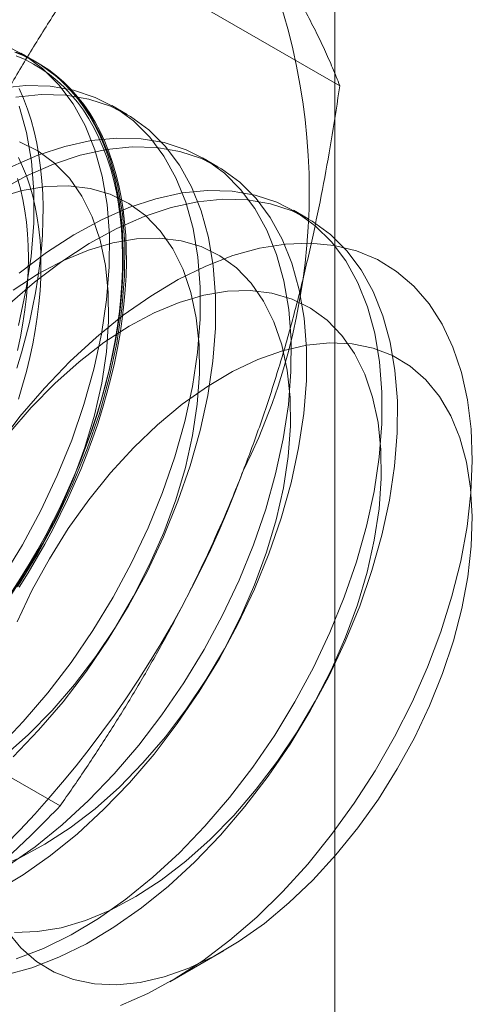
# Model space of a CAD drawing. Units: millimetres. Extents: x 63 to 8489, y 73 to 6078.
# Drawn here: x 6633 to 6637, y 4302 to 4310 of the extents above; entities that cross this region are included whole.
import ezdxf

# ---------------------------------------------------------------- set-up
doc = ezdxf.new("R2010")
doc.units = ezdxf.units.MM
doc.header["$LTSCALE"] = 5

msp = doc.modelspace()

# ---------------------------------------------------------------- linework, layer by layer
at = {"color": 7, "linetype": 'Continuous', "lineweight": 18}
for p, q in [((6635.808, 4916.4126), (6635.808, 3672.6577)), ((6633.9752, 4310.5081), (6635.8471, 4309.4275)), ((6633.4849, 4309.6123), (6633.3654, 4309.6813)), ((6634.192, 4309.2041), (6634.0725, 4309.2731)), ((6634.8991, 4308.7959), (6634.7796, 4308.8649)), ((6635.6063, 4308.3877), (6635.4867, 4308.4567)), ((6631.7979, 4304.8963), (6633.6698, 4303.8156)), ((6634.5251, 4302.4458), (6634.9409, 4302.6859))]:
    msp.add_line(p, q, dxfattribs=at)
at = {"color": 7, "linetype": 'Continuous', "lineweight": 18, "flags": 128}
for points in [[(6633.2361, 4309.7451), (6633.3922, 4309.6653), (6633.5343, 4309.5616), (6633.6612, 4309.4351), (6633.7718, 4309.2866), (6633.8652, 4309.1175), (6633.9407, 4308.9291), (6633.9976, 4308.7231), (6634.0354, 4308.5011), (6634.0539, 4308.2649), (6634.0529, 4308.0165), (6634.0323, 4307.758), (6633.9925, 4307.4916), (6633.9336, 4307.2193), (6633.8562, 4306.9436), (6633.7609, 4306.6666), (6633.6486, 4306.3906), (6633.5201, 4306.1181), (6633.3765, 4305.8511), (6633.219, 4305.5919)], [(6633.3283, 4309.6895), (6633.3973, 4309.6592), (6633.4639, 4309.6244), (6633.528, 4309.5852), (6633.5894, 4309.5416), (6633.6482, 4309.4938), (6633.7041, 4309.4418), (6633.7572, 4309.3856), (6633.8072, 4309.3254), (6633.8542, 4309.2613), (6633.8981, 4309.1933), (6633.9389, 4309.1216), (6633.9763, 4309.0462), (6634.0105, 4308.9673), (6634.0413, 4308.885), (6634.0687, 4308.7994), (6634.0926, 4308.7107), (6634.1131, 4308.619), (6634.1301, 4308.5243), (6634.1435, 4308.427), (6634.1533, 4308.3271), (6634.1596, 4308.2247), (6634.1623, 4308.1201), (6634.1614, 4308.0134), (6634.1569, 4307.9047), (6634.1488, 4307.7943), (6634.1372, 4307.6822), (6634.122, 4307.5687), (6634.1033, 4307.4539), (6634.0811, 4307.338), (6634.0554, 4307.2212), (6634.0263, 4307.1036), (6633.9938, 4306.9855), (6633.958, 4306.867), (6633.9189, 4306.7483), (6633.8766, 4306.6295), (6633.8311, 4306.5109), (6633.7826, 4306.3927), (6633.731, 4306.275), (6633.6765, 4306.158), (6633.6192, 4306.0418), (6633.559, 4305.9267), (6633.4963, 4305.8129), (6633.4309, 4305.7004), (6633.3631, 4305.5895), (6633.2929, 4305.4803)], [(6633.3522, 4305.5209), (6633.4212, 4305.6309), (6633.4878, 4305.7426), (6633.5519, 4305.8558), (6633.6134, 4305.9703), (6633.6721, 4306.0859), (6633.7281, 4306.2026), (6633.7811, 4306.3199), (6633.8312, 4306.438), (6633.8782, 4306.5564), (6633.9221, 4306.6751), (6633.9628, 4306.7938), (6634.0003, 4306.9124), (6634.0344, 4307.0308), (6634.0652, 4307.1486), (6634.0926, 4307.2658), (6634.1166, 4307.3822), (6634.1371, 4307.4976), (6634.154, 4307.6118), (6634.1674, 4307.7246), (6634.1773, 4307.8359), (6634.1835, 4307.9455), (6634.1862, 4308.0532), (6634.1853, 4308.1589), (6634.1809, 4308.2624), (6634.1728, 4308.3635), (6634.1612, 4308.4622), (6634.146, 4308.5582), (6634.1273, 4308.6514), (6634.105, 4308.7416), (6634.0794, 4308.8288), (6634.0503, 4308.9127), (6634.0178, 4308.9933), (6633.982, 4309.0705), (6633.9429, 4309.1441), (6633.9005, 4309.2139), (6633.8551, 4309.28), (6633.8065, 4309.3422), (6633.7549, 4309.4004), (6633.7004, 4309.4545), (6633.6431, 4309.5044), (6633.583, 4309.5501), (6633.5202, 4309.5915), (6633.4549, 4309.6285), (6633.387, 4309.6611), (6633.3168, 4309.6892)], [(6633.3557, 4309.6761), (6633.5118, 4309.5963), (6633.6539, 4309.4926), (6633.7807, 4309.366), (6633.8913, 4309.2176), (6633.9848, 4309.0485), (6634.0602, 4308.8601), (6634.1171, 4308.6541), (6634.155, 4308.432), (6634.1735, 4308.1959), (6634.1724, 4307.9475), (6634.1519, 4307.689), (6634.112, 4307.4226), (6634.0532, 4307.1503), (6633.9758, 4306.8746), (6633.8805, 4306.5976), (6633.7681, 4306.3216), (6633.6396, 4306.049), (6633.496, 4305.782), (6633.3385, 4305.5229)], [(6633.2941, 4305.4825), (6633.3637, 4305.5909), (6633.4311, 4305.701), (6633.496, 4305.8126), (6633.5583, 4305.9257), (6633.618, 4306.0399), (6633.6749, 4306.1552), (6633.729, 4306.2714), (6633.7802, 4306.3883), (6633.8284, 4306.5056), (6633.8735, 4306.6234), (6633.9155, 4306.7412), (6633.9544, 4306.8591), (6633.9899, 4306.9767), (6634.0222, 4307.094), (6634.0511, 4307.2107), (6634.0766, 4307.3267), (6634.0986, 4307.4417), (6634.1172, 4307.5557), (6634.1323, 4307.6684), (6634.1438, 4307.7797), (6634.1518, 4307.8893), (6634.1563, 4307.9972), (6634.1572, 4308.1032), (6634.1545, 4308.207), (6634.1483, 4308.3086), (6634.1385, 4308.4078), (6634.1252, 4308.5044), (6634.1083, 4308.5984), (6634.088, 4308.6894), (6634.0642, 4308.7775), (6634.037, 4308.8625), (6634.0065, 4308.9442), (6633.9726, 4309.0225), (6633.9354, 4309.0973), (6633.8949, 4309.1685), (6633.8514, 4309.236), (6633.8047, 4309.2997), (6633.755, 4309.3595), (6633.7023, 4309.4152), (6633.6468, 4309.4669), (6633.5885, 4309.5143), (6633.5275, 4309.5576), (6633.4638, 4309.5965), (6633.3977, 4309.631), (6633.3292, 4309.6612)], [(6633.2059, 4309.4083), (6633.4042, 4309.4282), (6633.5942, 4309.4228), (6633.7744, 4309.3923), (6633.9432, 4309.3369), (6634.0993, 4309.2571), (6634.2414, 4309.1534), (6634.3683, 4309.0269), (6634.4789, 4308.8784), (6634.5723, 4308.7093), (6634.6478, 4308.5209), (6634.7047, 4308.3149), (6634.7425, 4308.0928), (6634.761, 4307.8567), (6634.76, 4307.6083), (6634.7395, 4307.3498), (6634.6996, 4307.0834), (6634.6407, 4306.8111), (6634.5633, 4306.5354), (6634.468, 4306.2584), (6634.3557, 4305.9824), (6634.2272, 4305.7098), (6634.0836, 4305.4429), (6633.9261, 4305.1837), (6633.756, 4304.9345), (6633.5747, 4304.6973), (6633.3837, 4304.4741), (6633.1846, 4304.2668)], [(6633.3519, 4309.4067), (6633.3861, 4309.3278), (6633.4169, 4309.2455), (6633.4443, 4309.1599), (6633.4682, 4309.0712), (6633.4887, 4308.9794), (6633.5056, 4308.8848), (6633.519, 4308.7875), (6633.5289, 4308.6876), (6633.5352, 4308.5852), (6633.5379, 4308.4806), (6633.537, 4308.3739), (6633.5325, 4308.2652), (6633.5244, 4308.1547), (6633.5128, 4308.0427), (6633.4976, 4307.9291), (6633.4789, 4307.8143), (6633.4567, 4307.6984), (6633.431, 4307.5816), (6633.4019, 4307.4641), (6633.3694, 4307.346), (6633.3336, 4307.2274)], [(6633.3255, 4309.3393), (6633.5238, 4309.3592), (6633.7138, 4309.3538), (6633.894, 4309.3233), (6634.0628, 4309.2679), (6634.2189, 4309.1881), (6634.361, 4309.0844), (6634.4878, 4308.9578), (6634.5984, 4308.8094), (6634.6919, 4308.6403), (6634.7673, 4308.4519), (6634.8242, 4308.2459), (6634.8621, 4308.0238), (6634.8806, 4307.7877), (6634.8795, 4307.5393), (6634.859, 4307.2808), (6634.8191, 4307.0144), (6634.7603, 4306.7421), (6634.6829, 4306.4664), (6634.5876, 4306.1894), (6634.4752, 4305.9134), (6634.3467, 4305.6408), (6634.2031, 4305.3738), (6634.0456, 4305.1147), (6633.8755, 4304.8655), (6633.6942, 4304.6283), (6633.5033, 4304.4051), (6633.3042, 4304.1978)], [(6633.3531, 4309.2683), (6633.41, 4309.0623), (6633.4479, 4308.8402), (6633.4664, 4308.6041), (6633.4653, 4308.3557), (6633.4448, 4308.0972), (6633.4049, 4307.8308), (6633.3461, 4307.5585)], [(6633.3541, 4308.99), (6633.4982, 4308.9193), (6633.628, 4308.8243), (6633.7423, 4308.7061), (6633.8399, 4308.5657), (6633.9197, 4308.4048), (6633.981, 4308.2249), (6634.0231, 4308.0278), (6634.0457, 4307.8157), (6634.0483, 4307.5906), (6634.0311, 4307.3549), (6633.9942, 4307.111), (6633.938, 4306.8614), (6633.8631, 4306.6087), (6633.7702, 4306.3554), (6633.6602, 4306.1042), (6633.5344, 4305.8576), (6633.394, 4305.6182), (6633.2405, 4305.3884)], [(6633.2852, 4308.792), (6633.4982, 4308.8856), (6633.7081, 4308.9552), (6633.913, 4309.0001), (6634.1113, 4309.02), (6634.3013, 4309.0146), (6634.4815, 4308.9841), (6634.6503, 4308.9287), (6634.8065, 4308.8489), (6634.9485, 4308.7452), (6635.0754, 4308.6186), (6635.186, 4308.4702), (6635.2794, 4308.3011), (6635.3549, 4308.1127), (6635.4118, 4307.9067), (6635.4496, 4307.6846), (6635.4681, 4307.4485), (6635.4671, 4307.2001), (6635.4466, 4306.9416), (6635.4067, 4306.6752), (6635.3478, 4306.4029), (6635.2704, 4306.1272), (6635.1751, 4305.8502), (6635.0628, 4305.5742), (6634.9343, 4305.3016), (6634.7907, 4305.0347), (6634.6332, 4304.7755), (6634.4631, 4304.5263), (6634.2818, 4304.2891), (6634.0908, 4304.0659), (6633.8917, 4303.8586), (6633.6862, 4303.6688), (6633.4759, 4303.4982), (6633.2626, 4303.3481)], [(6633.1902, 4308.6059), (6633.4047, 4308.7229), (6633.6178, 4308.8166), (6633.8276, 4308.8862), (6634.0326, 4308.9311), (6634.2309, 4308.951), (6634.4209, 4308.9456), (6634.6011, 4308.9151), (6634.7699, 4308.8597), (6634.926, 4308.7799), (6635.0681, 4308.6762), (6635.1949, 4308.5496), (6635.3056, 4308.4012), (6635.399, 4308.2321), (6635.4744, 4308.0437), (6635.5313, 4307.8376), (6635.5692, 4307.6156), (6635.5877, 4307.3795), (6635.5867, 4307.1311), (6635.5661, 4306.8726), (6635.5263, 4306.6062), (6635.4674, 4306.3339), (6635.39, 4306.0582), (6635.2947, 4305.7812), (6635.1824, 4305.5052), (6635.0538, 4305.2326), (6634.9102, 4304.9656), (6634.7527, 4304.7065), (6634.5826, 4304.4573), (6634.4013, 4304.2201), (6634.2104, 4303.9969), (6634.0113, 4303.7896), (6633.8058, 4303.5998), (6633.5955, 4303.4292), (6633.3822, 4303.2791), (6633.1677, 4303.1508)], [(6633.3455, 4308.8686), (6633.3784, 4308.7984), (6633.4081, 4308.7247), (6633.4344, 4308.6478), (6633.4573, 4308.5676), (6633.4768, 4308.4844), (6633.4927, 4308.3983), (6633.5052, 4308.3095), (6633.5141, 4308.2182), (6633.5194, 4308.1244), (6633.5212, 4308.0284), (6633.5194, 4307.9303), (6633.5141, 4307.8304), (6633.5052, 4307.7287), (6633.4927, 4307.6255), (6633.4768, 4307.521), (6633.4573, 4307.4154), (6633.4344, 4307.3088), (6633.4081, 4307.2014), (6633.3784, 4307.0935), (6633.3455, 4306.9852)], [(6633.3381, 4308.7034), (6633.361, 4308.6232), (6633.3805, 4308.54), (6633.3964, 4308.4539), (6633.4089, 4308.3651), (6633.4178, 4308.2737), (6633.4231, 4308.18), (6633.4249, 4308.084), (6633.4231, 4307.9859), (6633.4178, 4307.886), (6633.4089, 4307.7843), (6633.3964, 4307.6811), (6633.3805, 4307.5766), (6633.361, 4307.471), (6633.3381, 4307.3644)], [(6633.1835, 4308.5553), (6633.3741, 4308.6116), (6633.5591, 4308.6425), (6633.7365, 4308.6479), (6633.9044, 4308.6276), (6634.0612, 4308.5818), (6634.2053, 4308.5111), (6634.3352, 4308.4161), (6634.4494, 4308.2978), (6634.547, 4308.1575), (6634.6269, 4307.9966), (6634.6881, 4307.8167), (6634.7303, 4307.6196), (6634.7528, 4307.4075), (6634.7554, 4307.1824), (6634.7382, 4306.9467), (6634.7013, 4306.7028), (6634.6451, 4306.4532), (6634.5702, 4306.2005), (6634.4773, 4305.9472), (6634.3673, 4305.696), (6634.2415, 4305.4494), (6634.1011, 4305.21), (6633.9476, 4304.9802), (6633.7824, 4304.7624), (6633.6074, 4304.5588), (6633.4243, 4304.3715), (6633.235, 4304.2024)], [(6633.3517, 4307.9669), (6633.5637, 4308.1274), (6633.7778, 4308.2668), (6633.9923, 4308.3838), (6634.2053, 4308.4774), (6634.4152, 4308.547), (6634.6201, 4308.5919), (6634.8184, 4308.6118), (6635.0084, 4308.6064), (6635.1886, 4308.5759), (6635.3575, 4308.5205), (6635.5136, 4308.4407), (6635.6556, 4308.337), (6635.7825, 4308.2104), (6635.8931, 4308.062), (6635.9865, 4307.8929), (6636.062, 4307.7045), (6636.1189, 4307.4985), (6636.1567, 4307.2764), (6636.1752, 4307.0403), (6636.1742, 4306.7919), (6636.1537, 4306.5334), (6636.1138, 4306.267), (6636.0549, 4305.9947), (6635.9775, 4305.719), (6635.8823, 4305.442), (6635.7699, 4305.166), (6635.6414, 4304.8934), (6635.4978, 4304.6265), (6635.3403, 4304.3673), (6635.1702, 4304.1181), (6634.9889, 4303.8809), (6634.7979, 4303.6577), (6634.5988, 4303.4504), (6634.3933, 4303.2606), (6634.183, 4303.09), (6633.9697, 4302.9399), (6633.7552, 4302.8116), (6633.5412, 4302.7062), (6633.3296, 4302.6245)], [(6633.2631, 4307.7175), (6633.4712, 4307.8979), (6633.6832, 4308.0584), (6633.8974, 4308.1977), (6634.1118, 4308.3147), (6634.3249, 4308.4084), (6634.5347, 4308.478), (6634.7397, 4308.5229), (6634.938, 4308.5428), (6635.128, 4308.5374), (6635.3082, 4308.5069), (6635.477, 4308.4515), (6635.6331, 4308.3716), (6635.7752, 4308.268), (6635.9021, 4308.1414), (6636.0127, 4307.993), (6636.1061, 4307.8239), (6636.1816, 4307.6355), (6636.2385, 4307.4294), (6636.2763, 4307.2074), (6636.2948, 4306.9712), (6636.2938, 4306.7229), (6636.2732, 4306.4644), (6636.2334, 4306.1979), (6636.1745, 4305.9257), (6636.0971, 4305.6499), (6636.0018, 4305.3729), (6635.8895, 4305.097), (6635.7609, 4304.8244), (6635.6173, 4304.5574), (6635.4598, 4304.2983), (6635.2897, 4304.0491), (6635.1084, 4303.8119), (6634.9175, 4303.5887), (6634.7184, 4303.3814), (6634.5129, 4303.1916), (6634.3026, 4303.021), (6634.0893, 4302.8709), (6633.8748, 4302.7426), (6633.6608, 4302.6371), (6633.4491, 4302.5554), (6633.2415, 4302.4981)], [(6633.3042, 4307.8338), (6633.5001, 4307.9614), (6633.6962, 4308.0662), (6633.8906, 4308.1471), (6634.0813, 4308.2034), (6634.2662, 4308.2343), (6634.4436, 4308.2397), (6634.6115, 4308.2194), (6634.7683, 4308.1736), (6634.9124, 4308.1029), (6635.0423, 4308.0079), (6635.1566, 4307.8896), (6635.2541, 4307.7493), (6635.334, 4307.5884), (6635.3952, 4307.4084), (6635.4374, 4307.2114), (6635.4599, 4306.9993), (6635.4625, 4306.7742), (6635.4453, 4306.5385), (6635.4084, 4306.2946), (6635.3522, 4306.045), (6635.2773, 4305.7923), (6635.1844, 4305.539), (6635.0744, 4305.2878), (6634.9486, 4305.0412), (6634.8082, 4304.8018), (6634.6547, 4304.572), (6634.4895, 4304.3542), (6634.3145, 4304.1506), (6634.1314, 4303.9633), (6633.9421, 4303.7942), (6633.7485, 4303.6451), (6633.5527, 4303.5175), (6633.3566, 4303.4127), (6633.1622, 4303.3318)], [(6635.4233, 4308.1936), (6635.2218, 4308.1612), (6635.0145, 4308.104), (6634.8032, 4308.0224), (6634.5895, 4307.9171), (6634.3754, 4307.789), (6634.1624, 4307.6392), (6633.9524, 4307.4688), (6633.7472, 4307.2793), (6633.5485, 4307.0723), (6633.3578, 4306.8495), (6633.1768, 4306.6127)], [(6634.1401, 4302.2601), (6634.3529, 4302.3536), (6634.567, 4302.4704), (6634.7808, 4302.6095), (6634.9925, 4302.7698), (6635.2003, 4302.9499), (6635.4025, 4303.1484), (6635.5974, 4303.3635), (6635.7834, 4303.5936), (6635.959, 4303.8366), (6636.1227, 4304.0907), (6636.2732, 4304.3536), (6636.4092, 4304.6233), (6636.5296, 4304.8974), (6636.6334, 4305.1737), (6636.7196, 4305.45), (6636.7877, 4305.7238), (6636.8371, 4305.993), (6636.8673, 4306.2554), (6636.878, 4306.5087), (6636.8693, 4306.7508), (6636.8412, 4306.9798), (6636.7938, 4307.1937), (6636.7277, 4307.3908), (6636.6433, 4307.5695), (6636.5413, 4307.7282), (6636.4226, 4307.8656), (6636.2882, 4307.9807), (6636.1392, 4308.0724), (6635.9768, 4308.14), (6635.8024, 4308.1829), (6635.6174, 4308.2008), (6635.4233, 4308.1936)], [(6633.2703, 4306.7165), (6633.4454, 4306.9201), (6633.6285, 4307.1074), (6633.8178, 4307.2765), (6634.0113, 4307.4256), (6634.2072, 4307.5532), (6634.4033, 4307.658), (6634.5977, 4307.7389), (6634.7884, 4307.7952), (6634.9733, 4307.8261), (6635.1507, 4307.8315), (6635.3186, 4307.8112), (6635.4754, 4307.7654), (6635.6195, 4307.6947), (6635.7494, 4307.5997), (6635.8637, 4307.4814), (6635.9612, 4307.3411), (6636.0411, 4307.1802), (6636.1024, 4307.0002), (6636.1445, 4306.8032), (6636.167, 4306.591), (6636.1696, 4306.366), (6636.1524, 4306.1303), (6636.1155, 4305.8864), (6636.0593, 4305.6368), (6635.9844, 4305.3841), (6635.8915, 4305.1308), (6635.7816, 4304.8796), (6635.6557, 4304.633), (6635.5153, 4304.3936), (6635.3618, 4304.1638), (6635.1967, 4303.946), (6635.0216, 4303.7424), (6634.8385, 4303.5551), (6634.6492, 4303.386), (6634.4556, 4303.2369), (6634.2598, 4303.1093), (6634.0637, 4303.0045), (6633.8693, 4302.9236), (6633.6786, 4302.8673), (6633.4937, 4302.8364)], [(6633.3355, 4305.2495), (6633.4535, 4305.4987), (6633.5868, 4305.742), (6633.734, 4305.9769), (6633.8935, 4306.201), (6634.0638, 4306.412), (6634.2431, 4306.6077), (6634.4296, 4306.7861), (6634.6213, 4306.9454), (6634.8162, 4307.0839), (6635.0125, 4307.2003), (6635.208, 4307.2933), (6635.4007, 4307.362), (6635.5888, 4307.4056), (6635.7702, 4307.4238), (6635.943, 4307.4163), (6636.1056, 4307.3832), (6636.2563, 4307.3249), (6636.3934, 4307.242), (6636.5156, 4307.1352), (6636.6217, 4307.0057), (6636.7105, 4306.8549), (6636.7812, 4306.6843), (6636.8329, 4306.4955), (6636.8653, 4306.2907), (6636.8779, 4306.0718), (6636.8706, 4305.8411), (6636.8435, 4305.601), (6636.7969, 4305.3539), (6636.7313, 4305.1024), (6636.6472, 4304.8491), (6636.5457, 4304.5966), (6636.4277, 4304.3473), (6636.2944, 4304.104), (6636.1472, 4303.8691), (6635.9877, 4303.645), (6635.8174, 4303.4341), (6635.6381, 4303.2384), (6635.4516, 4303.06), (6635.2599, 4302.9007), (6635.065, 4302.7621), (6634.8687, 4302.6458), (6634.6732, 4302.5528), (6634.4805, 4302.4841), (6634.2924, 4302.4405), (6634.111, 4302.4223), (6633.9382, 4302.4298), (6633.7756, 4302.4628), (6633.6249, 4302.5212), (6633.4878, 4302.6041), (6633.3656, 4302.7109), (6633.2595, 4302.8403)], [(6633.4937, 4302.8364), (6633.3163, 4302.831)]]:
    msp.add_lwpolyline(points, dxfattribs=at)
at = {"color": 7, "linetype": 'Continuous', "lineweight": 18}
for centre, radius, start, end in [((6630.7402, 4308.6046), 4.8692, 333.43642, 26.56358), ((6627.4202, 4309.2527), 8.1787, 302.62208, 339.78878)]:
    msp.add_arc(centre, radius, start, end, dxfattribs=at)
for points, knots in [([(6635.0953, 4310.782), (6635.1207, 4310.7455), (6635.1879, 4310.6491), (6635.2884, 4310.4978), (6635.3947, 4310.3292), (6635.4913, 4310.1664), (6635.579, 4310.0085), (6635.6581, 4309.8558), (6635.729, 4309.7078), (6635.7925, 4309.5647), (6635.8289, 4309.4732), (6635.8471, 4309.4275)], [0, 0, 0, 0, 0.070004, 0.184894, 0.299785, 0.415301, 0.530821, 0.647921, 0.765024, 0.882511, 1, 1, 1, 1]), ([(6633.9752, 4310.5081), (6633.9067, 4310.4093), (6633.7697, 4310.2118), (6633.5716, 4309.907), (6633.3799, 4309.5953), (6633.1952, 4309.2743), (6633.0185, 4308.9441), (6632.851, 4308.6037), (6632.6931, 4308.2552), (6632.5975, 4308.0162), (6632.5497, 4307.8966)], [0, 0, 0, 0, 0.123627, 0.247252, 0.371298, 0.49534, 0.621101, 0.746858, 0.87343, 1, 1, 1, 1]), ([(6635.8471, 4309.4275), (6635.828, 4309.3002), (6635.7896, 4309.0457), (6635.7219, 4308.6656), (6635.6459, 4308.2871), (6635.5595, 4307.9094), (6635.4622, 4307.5335), (6635.3526, 4307.1596), (6635.2317, 4306.7897), (6635.1408, 4306.548), (6635.0953, 4306.4271)], [0, 0, 0, 0, 0.123627, 0.247252, 0.371298, 0.49534, 0.621101, 0.746858, 0.87343, 1, 1, 1, 1]), ([(6635.0953, 4306.4271), (6635.0692, 4306.3608), (6635.0001, 4306.1858), (6634.8798, 4305.9071), (6634.7325, 4305.592), (6634.5759, 4305.283), (6634.41, 4304.9788), (6634.2358, 4304.6798), (6634.0536, 4304.3857), (6633.8652, 4304.0972), (6633.735, 4303.9095), (6633.6698, 4303.8156)], [0, 0, 0, 0, 0.070004, 0.184894, 0.299785, 0.415301, 0.530821, 0.647921, 0.765024, 0.882511, 1, 1, 1, 1]), ([(6631.8293, 4302.3643), (6631.9268, 4302.422), (6632.122, 4302.5377), (6632.3884, 4302.7148), (6632.6346, 4302.8916), (6632.8609, 4303.0674), (6633.0773, 4303.2482), (6633.284, 4303.4335), (6633.4824, 4303.6228), (6633.6073, 4303.7514), (6633.6698, 4303.8156)], [0, 0, 0, 0, 0.134059, 0.268388, 0.389704, 0.511066, 0.632394, 0.754915, 0.877467, 1, 1, 1, 1])]:
    msp.add_open_spline(points, degree=3, knots=knots, dxfattribs=at)

doc.saveas('drawing.dxf')
